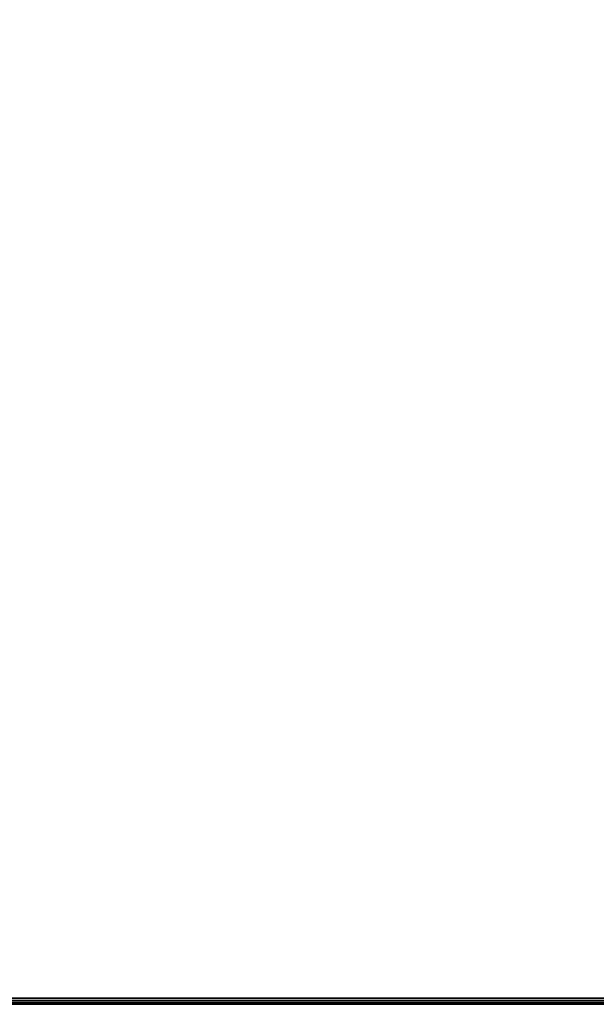
# Model space of a CAD drawing. Units: metres. Extents: x -0.02 to 1.62, y -0.68 to 0.11.
# Drawn here: x 0.5 to 0.68, y -0.62 to -0.3 of the extents above; entities that cross this region are included whole.
import ezdxf

# ---------------------------------------------------------------- set-up
doc = ezdxf.new("R2010")
doc.units = ezdxf.units.M
for name, color, linetype in [('72_CMAN_INSERT', 7, 'Continuous'), ('72_CMAN_RECEPTION_D2_ANY', 251, 'Continuous'), ('72_CMAN_RECEPTION_D3_TOPREC', 7, 'Continuous')]:
    doc.layers.add(name, color=color, linetype=linetype)

# ---------------------------------------------------------------- blocks, each defined once
blk = doc.blocks.new('72CMAN_RECEPTION_D3_TOPSTRAIGHT_1')
at = {"invisible_edges": 10}
for points in [[(-0.11116, 0.66057, -0.00059), (1.38884, 0.66056, -0.00059), (1.23884, -0.00244, -0.00059), (0.03884, -0.00244, -0.00059)], [(-0.11116, 0.66057, 0.02741), (1.38884, 0.66057, 0.02741), (1.23923, -0.00243, 0.02738), (0.03884, -0.00243, 0.02741)]]:
    blk.add_3dface(points, dxfattribs=at)
for points in [[(0.03884, -0.00243, 0.02741), (1.23884, -0.00243, 0.02741), (1.23884, -0.00319, 0.02726), (0.03884, -0.00319, 0.02726)], [(1.23884, -0.00243, -0.00059), (0.03884, -0.00243, -0.00059), (0.03884, -0.00319, -0.00043), (1.23884, -0.00319, -0.00043)], [(0.03884, -0.00319, 0.02726), (1.23884, -0.00319, 0.02726), (1.23884, -0.00384, 0.02683), (0.03884, -0.00384, 0.02683)], [(1.23884, -0.00319, -0.00043), (0.03884, -0.00319, -0.00043), (0.03884, -0.00384, 0), (1.23884, -0.00384, 0)], [(0.03884, -0.00384, 0.02683), (1.23884, -0.00384, 0.02683), (1.23884, -0.00427, 0.02618), (0.03884, -0.00427, 0.02618)], [(1.23884, -0.00384, 0), (0.03884, -0.00384, 0), (0.03884, -0.00427, 0.00065), (1.23884, -0.00427, 0.00065)], [(0.03884, -0.00427, 0.02618), (1.23884, -0.00427, 0.02618), (1.23884, -0.00443, 0.02541), (0.03884, -0.00443, 0.02541)], [(1.23884, -0.00427, 0.00065), (0.03884, -0.00427, 0.00065), (0.03884, -0.00443, 0.00141), (1.23884, -0.00443, 0.00141)], [(0.03884, -0.00443, 0.02541), (1.23884, -0.00443, 0.02541), (1.23884, -0.00443, 0.01341), (0.03884, -0.00443, 0.01341)], [(0.03884, -0.00443, 0.01341), (1.23884, -0.00443, 0.01341), (1.23884, -0.00443, 0.00141), (0.03884, -0.00443, 0.00141)]]:
    blk.add_3dface(points)
blk = doc.blocks.new('72_CMAN_RECEPTION_D2_TOPSTRAIGHT_1')
at = {"layer": '72_CMAN_RECEPTION_D2_ANY'}
blk.add_lwpolyline([(0.18394, -0.64894), (1.38404, -0.64894)], dxfattribs=at)
blk = doc.blocks.new('72cman_reception2B56491F54E7D47EEB60EC97341C246AA')
blk.add_blockref('72_CMAN_RECEPTION_D2_TOPSTRAIGHT_1', (0.0141, 0.0299))
blk = doc.blocks.new('EDWG8C580577820E472AB89E0E22FE92BC23')
at = {"color": 7}
blk.add_blockref('72cman_reception2B56491F54E7D47EEB60EC97341C246AA', (0, 0), dxfattribs=at)
at = {"layer": '72_CMAN_RECEPTION_D3_TOPREC', "color": 0}
blk.add_blockref('72CMAN_RECEPTION_D3_TOPSTRAIGHT_1', (0.1592, -0.6166, 0.7118), dxfattribs=at)
blk = doc.blocks.new('EDWG29C3C72B1730497590D7E3BFD37F95B9')
at = {"layer": '72_CMAN_INSERT'}
blk.add_blockref('EDWG8C580577820E472AB89E0E22FE92BC23', (0, 0), dxfattribs=at)

msp = doc.modelspace()

# ---------------------------------------------------------------- block references
msp.add_blockref('EDWG29C3C72B1730497590D7E3BFD37F95B9', (0, 0))

doc.saveas('drawing.dxf')
